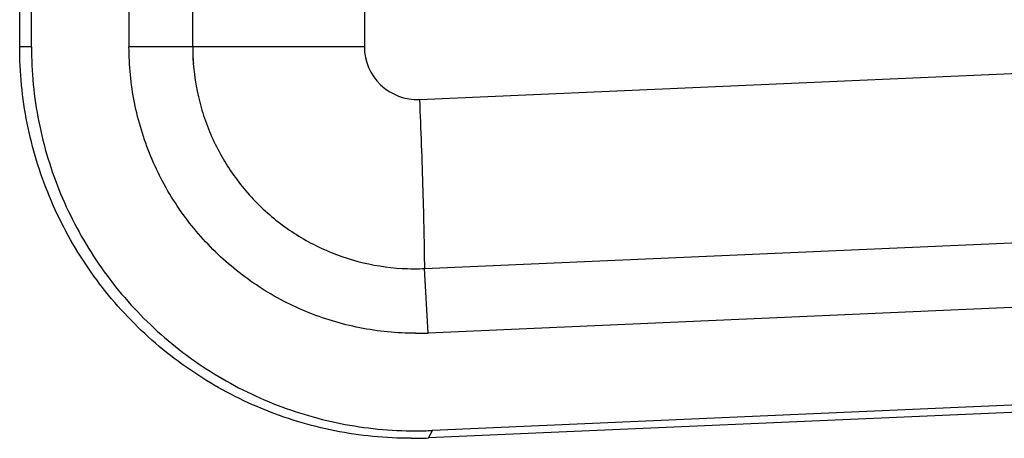
# Paper-space layout '5349-18CKXX-2_CUST_1' of a CAD drawing. Units: inches. Extents: x 0 to 17, y 0 to 11.
# Drawn here: x 6.2 to 6.4, y 7.1 to 7.2 of the extents above; entities that cross this region are included whole.
import ezdxf

# ---------------------------------------------------------------- set-up
doc = ezdxf.new("R2010")
doc.units = ezdxf.units.IN
doc.header["$LTSCALE"] = 0.935
doc.header["$MEASUREMENT"] = 0
doc.layers.get('0').update_dxf_attribs({"linetype": 'CONTINUOUS'})

psp = doc.layouts.new('5349-18CKXX-2_CUST_1')

# ---------------------------------------------------------------- linework, layer by layer
at = {"color": 7, "linetype": 'Continuous'}
for p, q in [((6.203963272999999, 7.1489434664), (6.203963272999999, 7.8327113283)), ((6.2057637391, 7.1489434664), (6.2057637391, 7.8327113283)), ((6.220754601499999, 7.8327113283), (6.220754601499999, 7.1489434664)), ((6.2305392518, 7.1489434664), (6.2305392518, 7.8327113283)), ((6.256914053200001, 7.832711539400001), (6.256914053200001, 7.1489432554)), ((6.2057637391, 7.1489434664), (6.203963272999999, 7.1489434664)), ((6.256914053200001, 7.1489432554), (6.220754601499999, 7.1489434664)), ((6.265372152699999, 7.1408414512), (6.372196438600001, 7.1455083432)), ((6.2661401686, 7.114842192999999), (6.372964454500001, 7.1195090849)), ((6.266703369, 7.104930279), (6.266139986900001, 7.114842403300001)), ((6.3735280185, 7.1095971869), (6.266703369, 7.104930279)), ((6.374181910700001, 7.0946114636), (6.2673572613, 7.089944555700001)), ((6.3735775373, 7.093465755900001), (6.266752887899999, 7.088798848)), ((6.266752887899999, 7.088798848), (6.2673572613, 7.089944555700001))]:
    psp.add_line(p, q, dxfattribs=at)
for centre, radius, start, end in [((6.2646316811, 7.1489463526), 0.0340924294, 180.0048505109, 184.3850448668), ((6.2650215138, 7.1489409547), 0.0081073185, 179.9837412704, 272.4788670024), ((6.2646521973, 7.1486734539), 0.0338635382, 268.9562012766, 269.9996818521), ((6.2646519202, 7.1489059931), 0.0340960774, 270.0001497186, 272.5013736583), ((6.2647827674, 7.148895100800001), 0.0440067525, 270.0001497186, 272.5013736582), ((6.2647827282, 7.1488786331), 0.05899028480000001, 270.0001497186, 272.5013736582), ((6.2641283597, 7.1488773741), 0.0601358249, 270.0001497186, 272.5013736582)]:
    psp.add_arc(centre, radius, start, end, dxfattribs=at)
for points, knots in [([(6.2641285168, 7.0887415492), (6.2601969928, 7.0887415492), (6.2523119656, 7.0895177648), (6.2409561391, 7.0929658795), (6.2304862889, 7.098565182100001), (6.2213106515, 7.1061005125), (6.2137801958, 7.1152818362), (6.208184659400001, 7.125757902799999), (6.2047389312, 7.1371202605), (6.203963272999999, 7.1450095924), (6.203963272999999, 7.1489434664)], [0, 0, 0, 0, 0.1249633173, 0.2499318899, 0.3749103704, 0.4999024087, 0.6249093043, 0.7499300967, 0.8749619888, 1, 1, 1, 1]), ([(6.2057637391, 7.1489434664), (6.2057637391, 7.145084529199999), (6.206524621900001, 7.137345482100001), (6.2099047121, 7.1261995675), (6.2153936589, 7.1159230615), (6.2227806659, 7.106916635), (6.2317815148, 7.099524847100001), (6.2420519223, 7.0940322077), (6.2531914283, 7.0906497773), (6.2609262512, 7.089888348300001), (6.2647828824, 7.089888348300001)], [0, 0, 0, 0, 0.1250380238, 0.2500699291, 0.3750907267, 0.5000976248, 0.6250896607, 0.7500681359999999, 0.8750366954000001, 1, 1, 1, 1]), ([(6.2647828824, 7.1048883483), (6.261905835199999, 7.1048883483), (6.2561356568, 7.1054563746), (6.2478255846, 7.107979668), (6.2401638604, 7.1120771776), (6.2334492273, 7.117591451699999), (6.2279385205, 7.1243102461), (6.223843766799999, 7.1319765194), (6.2213222198, 7.140291371), (6.220754601499999, 7.1460646996), (6.220754601499999, 7.1489434664)], [0, 0, 0, 0, 0.1249633173, 0.2499318899, 0.3749103704, 0.4999024087, 0.6249093043, 0.7499300967, 0.8749619888, 1, 1, 1, 1]), ([(6.2305394343, 7.1489432554), (6.2305394343, 7.1466512948), (6.2308892437, 7.1431983608), (6.2320351312, 7.1387507459), (6.2336228736, 7.1344396771), (6.2364110875, 7.1293857888), (6.240156588400001, 7.124994200700001), (6.2436292528, 7.121988490800001), (6.2473864649, 7.11934876), (6.2525550147, 7.1167791038), (6.2592404938, 7.1150066873), (6.2638517683, 7.114742218300001), (6.2661401686, 7.114842192999999)], [0, 0, 0, 0, 0.124986808, 0.1875886647, 0.2501575172, 0.3751301135, 0.5000988623, 0.5626563557, 0.625212071, 0.7501413831, 0.8750883088, 1, 1, 1, 1]), ([(6.265372152699999, 7.1408414512), (6.2655759839, 7.136170104), (6.2658302285, 7.129376655), (6.2660547913, 7.120708985), (6.2661215102, 7.1167147185), (6.2661401686, 7.114842192999999)], [0, 0, 0, 0, 0.539274944, 0.7840245651000001, 1, 1, 1, 1])]:
    psp.add_open_spline(points, degree=3, knots=knots, dxfattribs=at)

doc.saveas('drawing.dxf')
